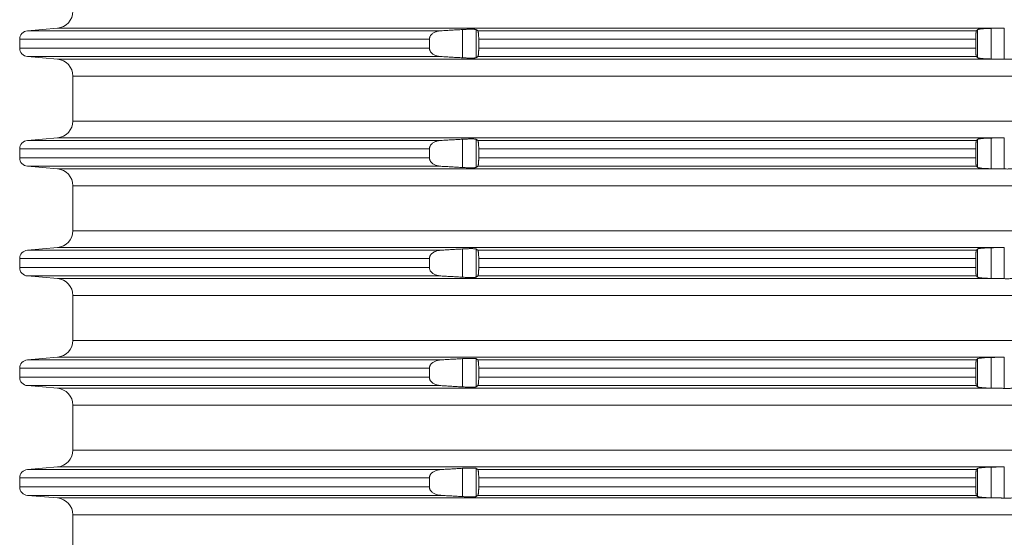
# Model space of a CAD drawing. Units: millimetres. Extents: x 2673 to 4786, y 0 to 1485.
# Drawn here: x 3917 to 3975, y 575 to 605 of the extents above; entities that cross this region are included whole.
import ezdxf

# ---------------------------------------------------------------- set-up
doc = ezdxf.new("R2010")
doc.units = ezdxf.units.MM
doc.layers.add('вспомогательный', color=140, linetype='Continuous', lineweight=20)

# ---------------------------------------------------------------- blocks, each defined once
blk = doc.blocks.new('HL8500_Artikel', base_point=(-1880.51, 530.347))
at = {"layer": 'вспомогательный', "linetype": 'Continuous'}
for p, q in [((-1661.694, 487.017), (-1663.475, 486.862)), ((-1663.475, 486.862), (-1638.988, 486.862)), ((-1661.694, 487.017), (-1605.828, 487.017)), ((-1637.704, 485.259), (-1637.704, 486.935)), ((-1636.907, 485.263), (-1636.907, 486.932)), ((-1636.809, 486.862), (-1607.284, 486.862)), ((-1607.217, 485.266), (-1607.217, 486.929)), ((-1606.42, 485.188), (-1606.42, 487.006)), ((-1605.634, 485.173), (-1605.634, 487.022)), ((-1663.931, 485.831), (-1663.931, 486.363)), ((-1663.931, 486.363), (-1639.674, 486.363)), ((-1639.674, 485.831), (-1639.674, 486.363)), ((-1636.753, 486.363), (-1607.324, 486.363)), ((-1636.753, 485.831), (-1636.753, 486.363)), ((-1607.324, 485.831), (-1607.324, 486.363)), ((-1663.931, 485.831), (-1639.674, 485.831)), ((-1636.753, 485.831), (-1607.324, 485.831)), ((-1661.694, 485.177), (-1663.475, 485.333)), ((-1663.475, 485.333), (-1638.988, 485.333)), ((-1661.694, 485.177), (-1605.828, 485.177)), ((-1636.809, 485.333), (-1607.284, 485.333)), ((-1660.781, 484.181), (-1521.272, 484.181)), ((-1660.781, 484.181), (-1660.781, 481.514)), ((-1660.781, 481.514), (-1521.272, 481.514)), ((-1661.694, 480.517), (-1663.475, 480.362)), ((-1661.694, 480.517), (-1605.828, 480.517)), ((-1637.704, 478.759), (-1637.704, 480.435)), ((-1636.907, 478.763), (-1636.907, 480.432)), ((-1607.217, 478.766), (-1607.217, 480.429)), ((-1606.42, 478.688), (-1606.42, 480.506)), ((-1605.634, 478.673), (-1605.634, 480.522)), ((-1663.931, 479.331), (-1663.931, 479.863)), ((-1663.931, 479.863), (-1639.674, 479.863)), ((-1663.475, 480.362), (-1638.988, 480.362)), ((-1639.674, 479.331), (-1639.674, 479.863)), ((-1636.809, 480.362), (-1607.284, 480.362)), ((-1636.753, 479.863), (-1607.324, 479.863)), ((-1636.753, 479.331), (-1636.753, 479.863)), ((-1607.324, 479.331), (-1607.324, 479.863)), ((-1663.931, 479.331), (-1639.674, 479.331)), ((-1636.753, 479.331), (-1607.324, 479.331)), ((-1661.694, 478.677), (-1663.475, 478.833)), ((-1663.475, 478.833), (-1638.988, 478.833)), ((-1661.694, 478.677), (-1605.828, 478.677)), ((-1636.809, 478.833), (-1607.284, 478.833)), ((-1660.781, 477.681), (-1521.272, 477.681)), ((-1660.781, 477.681), (-1660.781, 475.014)), ((-1660.781, 475.014), (-1521.272, 475.014)), ((-1661.694, 474.017), (-1663.475, 473.862)), ((-1661.694, 474.017), (-1605.828, 474.017)), ((-1606.42, 472.188), (-1606.42, 474.006)), ((-1605.634, 472.173), (-1605.634, 474.022)), ((-1663.475, 473.862), (-1638.988, 473.862)), ((-1637.704, 472.259), (-1637.704, 473.935)), ((-1636.907, 472.263), (-1636.907, 473.932)), ((-1636.809, 473.862), (-1607.284, 473.862)), ((-1607.217, 472.266), (-1607.217, 473.929)), ((-1663.931, 472.831), (-1663.931, 473.363)), ((-1663.931, 473.363), (-1639.674, 473.363)), ((-1663.931, 472.831), (-1639.674, 472.831)), ((-1639.674, 472.831), (-1639.674, 473.363)), ((-1636.753, 473.363), (-1607.324, 473.363)), ((-1636.753, 472.831), (-1636.753, 473.363)), ((-1636.753, 472.831), (-1607.324, 472.831)), ((-1607.324, 472.831), (-1607.324, 473.363)), ((-1661.694, 472.177), (-1663.475, 472.333)), ((-1663.475, 472.333), (-1638.988, 472.333)), ((-1636.809, 472.333), (-1607.284, 472.333)), ((-1661.694, 472.177), (-1605.828, 472.177)), ((-1660.781, 471.181), (-1521.272, 471.181)), ((-1660.781, 471.181), (-1660.781, 468.514)), ((-1660.781, 468.514), (-1521.272, 468.514)), ((-1661.694, 467.517), (-1663.475, 467.362)), ((-1663.475, 467.362), (-1638.988, 467.362)), ((-1661.694, 467.517), (-1605.828, 467.517)), ((-1637.704, 465.759), (-1637.704, 467.435)), ((-1636.907, 465.763), (-1636.907, 467.432)), ((-1636.809, 467.362), (-1607.284, 467.362)), ((-1607.217, 465.766), (-1607.217, 467.429)), ((-1606.42, 465.688), (-1606.42, 467.506)), ((-1605.634, 465.673), (-1605.634, 467.522)), ((-1663.931, 466.331), (-1663.931, 466.863)), ((-1663.931, 466.863), (-1639.674, 466.863)), ((-1639.674, 466.331), (-1639.674, 466.863)), ((-1636.753, 466.863), (-1607.324, 466.863)), ((-1636.753, 466.331), (-1636.753, 466.863)), ((-1607.324, 466.331), (-1607.324, 466.863)), ((-1663.931, 466.331), (-1639.674, 466.331)), ((-1661.694, 465.677), (-1663.475, 465.833)), ((-1663.475, 465.833), (-1638.988, 465.833)), ((-1636.809, 465.833), (-1607.284, 465.833)), ((-1636.753, 466.331), (-1607.324, 466.331)), ((-1661.694, 465.677), (-1605.828, 465.677)), ((-1660.781, 464.681), (-1521.272, 464.681)), ((-1660.781, 464.681), (-1660.781, 462.014)), ((-1660.781, 462.014), (-1521.272, 462.014)), ((-1661.694, 461.017), (-1663.475, 460.862)), ((-1663.475, 460.862), (-1638.988, 460.862)), ((-1661.694, 461.017), (-1605.828, 461.017)), ((-1637.704, 459.259), (-1637.704, 460.935)), ((-1636.907, 459.263), (-1636.907, 460.932)), ((-1636.809, 460.862), (-1607.284, 460.862)), ((-1607.217, 459.266), (-1607.217, 460.929)), ((-1606.42, 459.188), (-1606.42, 461.006)), ((-1605.634, 459.173), (-1605.634, 461.022)), ((-1663.931, 459.831), (-1663.931, 460.363)), ((-1663.931, 460.363), (-1639.674, 460.363)), ((-1639.674, 459.831), (-1639.674, 460.363)), ((-1636.753, 460.363), (-1607.324, 460.363)), ((-1636.753, 459.831), (-1636.753, 460.363)), ((-1607.324, 459.831), (-1607.324, 460.363)), ((-1663.931, 459.831), (-1639.674, 459.831)), ((-1636.753, 459.831), (-1607.324, 459.831)), ((-1661.694, 459.177), (-1663.475, 459.333)), ((-1663.475, 459.333), (-1638.988, 459.333)), ((-1661.694, 459.177), (-1605.828, 459.177)), ((-1636.809, 459.333), (-1607.284, 459.333)), ((-1660.781, 458.181), (-1521.272, 458.181)), ((-1660.781, 458.181), (-1660.781, 455.514))]:
    blk.add_line(p, q, dxfattribs=at)
for centre, radius, start, end in [((-1661.781, 488.014), 1, 275, 0), ((-1663.431, 486.363), 0.5, 95, 180), ((-1663.431, 485.831), 0.5, 180, 265), ((-1661.781, 484.181), 1, 0, 85), ((-1661.781, 481.514), 1, 275, 0), ((-1663.431, 479.863), 0.5, 95, 180), ((-1663.431, 479.331), 0.5, 180, 265), ((-1661.781, 477.681), 1, 0, 85), ((-1661.781, 475.014), 1, 275, 0), ((-1663.431, 473.363), 0.5, 95, 180), ((-1663.431, 472.831), 0.5, 180, 265), ((-1661.781, 471.181), 1, 0, 85), ((-1661.781, 468.514), 1, 275, 0), ((-1663.431, 466.863), 0.5, 95, 180), ((-1663.431, 466.331), 0.5, 180, 265), ((-1661.781, 464.681), 1, 0, 85), ((-1661.781, 462.014), 1, 275, 0), ((-1663.431, 460.363), 0.5, 95, 180), ((-1663.431, 459.831), 0.5, 180, 265), ((-1661.781, 458.181), 1, 0, 85)]:
    blk.add_arc(centre, radius, start, end, dxfattribs=at)
for points in [[(-1638.988, 486.862), (-1639.041, 486.857), (-1639.094, 486.85), (-1639.273, 486.806), (-1639.429, 486.733), (-1639.494, 486.689), (-1639.55, 486.639), (-1639.586, 486.599), (-1639.621, 486.549), (-1639.64, 486.513), (-1639.657, 486.471), (-1639.667, 486.432), (-1639.673, 486.387), (-1639.674, 486.375), (-1639.674, 486.363)], [(-1637.704, 486.935), (-1638.025, 486.917), (-1638.346, 486.899), (-1638.666, 486.88), (-1638.988, 486.862)], [(-1636.907, 486.932), (-1636.922, 486.937), (-1636.949, 486.942), (-1636.983, 486.946), (-1637.036, 486.949), (-1637.095, 486.951), (-1637.163, 486.952), (-1637.239, 486.952), (-1637.322, 486.951), (-1637.411, 486.948), (-1637.504, 486.945), (-1637.614, 486.94), (-1637.704, 486.935)], [(-1636.809, 486.862), (-1636.833, 486.879), (-1636.858, 486.897), (-1636.882, 486.914), (-1636.907, 486.932)], [(-1636.753, 486.363), (-1636.754, 486.446), (-1636.757, 486.526), (-1636.759, 486.579), (-1636.762, 486.62), (-1636.767, 486.677), (-1636.772, 486.728), (-1636.777, 486.759), (-1636.781, 486.784), (-1636.785, 486.802), (-1636.791, 486.828), (-1636.798, 486.846), (-1636.803, 486.856), (-1636.809, 486.862)], [(-1607.284, 486.862), (-1607.29, 486.851), (-1607.295, 486.836), (-1607.299, 486.815), (-1607.305, 486.782), (-1607.309, 486.74), (-1607.313, 486.702), (-1607.317, 486.649), (-1607.319, 486.602), (-1607.321, 486.552), (-1607.323, 486.487), (-1607.324, 486.426), (-1607.324, 486.363)], [(-1607.217, 486.929), (-1607.234, 486.912), (-1607.251, 486.895), (-1607.267, 486.878), (-1607.284, 486.862)], [(-1606.42, 487.006), (-1606.497, 487.004), (-1606.564, 487.002), (-1606.62, 487), (-1606.713, 486.996), (-1606.802, 486.991), (-1606.866, 486.986), (-1606.919, 486.982), (-1606.961, 486.978), (-1607.013, 486.972), (-1607.055, 486.967), (-1607.087, 486.963), (-1607.132, 486.955), (-1607.174, 486.946), (-1607.204, 486.936), (-1607.217, 486.929)], [(-1605.828, 487.017), (-1605.976, 487.015), (-1606.124, 487.012), (-1606.272, 487.009), (-1606.42, 487.006)], [(-1605.828, 487.017), (-1605.779, 487.018), (-1605.731, 487.019), (-1605.682, 487.02), (-1605.634, 487.022)], [(-1639.674, 485.831), (-1639.674, 485.819), (-1639.673, 485.808), (-1639.668, 485.768), (-1639.657, 485.724), (-1639.642, 485.687), (-1639.621, 485.646), (-1639.586, 485.595), (-1639.55, 485.556), (-1639.501, 485.511), (-1639.429, 485.461), (-1639.361, 485.425), (-1639.267, 485.386), (-1639.192, 485.364), (-1639.094, 485.344), (-1639.041, 485.337), (-1638.988, 485.333)], [(-1636.809, 485.333), (-1636.803, 485.339), (-1636.798, 485.348), (-1636.789, 485.376), (-1636.78, 485.416), (-1636.772, 485.467), (-1636.769, 485.494), (-1636.766, 485.53), (-1636.762, 485.574), (-1636.759, 485.624), (-1636.757, 485.668), (-1636.755, 485.711), (-1636.754, 485.765), (-1636.753, 485.831)], [(-1607.324, 485.831), (-1607.324, 485.769), (-1607.323, 485.707), (-1607.319, 485.592), (-1607.313, 485.492), (-1607.308, 485.437), (-1607.302, 485.392), (-1607.295, 485.359), (-1607.29, 485.342), (-1607.284, 485.333)], [(-1638.988, 485.333), (-1638.666, 485.314), (-1638.346, 485.296), (-1638.024, 485.277), (-1637.704, 485.259)], [(-1637.704, 485.259), (-1637.614, 485.254), (-1637.504, 485.249), (-1637.411, 485.246), (-1637.322, 485.244), (-1637.239, 485.243), (-1637.163, 485.242), (-1637.102, 485.243), (-1637.036, 485.245), (-1636.988, 485.248), (-1636.949, 485.252), (-1636.922, 485.257), (-1636.907, 485.263)], [(-1636.907, 485.263), (-1636.882, 485.28), (-1636.858, 485.298), (-1636.833, 485.315), (-1636.809, 485.333)], [(-1607.284, 485.333), (-1607.267, 485.316), (-1607.251, 485.299), (-1607.234, 485.283), (-1607.217, 485.266)], [(-1607.217, 485.266), (-1607.2, 485.256), (-1607.174, 485.248), (-1607.141, 485.241), (-1607.087, 485.232), (-1607.022, 485.223), (-1606.961, 485.217), (-1606.802, 485.204), (-1606.62, 485.194), (-1606.51, 485.19), (-1606.42, 485.188)], [(-1606.42, 485.188), (-1606.272, 485.185), (-1606.124, 485.183), (-1605.976, 485.18), (-1605.828, 485.177)], [(-1605.634, 485.173), (-1605.682, 485.174), (-1605.731, 485.175), (-1605.779, 485.176), (-1605.828, 485.177)], [(-1605.192, 485.177), (-1605.29, 485.173), (-1605.403, 485.171), (-1605.521, 485.171), (-1605.634, 485.173)], [(-1637.704, 480.435), (-1638.025, 480.417), (-1638.346, 480.399), (-1638.666, 480.38), (-1638.988, 480.362)], [(-1636.907, 480.432), (-1636.922, 480.437), (-1636.949, 480.442), (-1636.983, 480.446), (-1637.036, 480.449), (-1637.095, 480.451), (-1637.163, 480.452), (-1637.239, 480.452), (-1637.322, 480.451), (-1637.411, 480.448), (-1637.504, 480.445), (-1637.614, 480.44), (-1637.704, 480.435)], [(-1636.809, 480.362), (-1636.833, 480.379), (-1636.858, 480.397), (-1636.882, 480.414), (-1636.907, 480.432)], [(-1607.217, 480.429), (-1607.234, 480.412), (-1607.251, 480.395), (-1607.267, 480.378), (-1607.284, 480.362)], [(-1606.42, 480.506), (-1606.497, 480.504), (-1606.564, 480.502), (-1606.62, 480.5), (-1606.713, 480.496), (-1606.802, 480.491), (-1606.866, 480.486), (-1606.919, 480.482), (-1606.961, 480.478), (-1607.013, 480.472), (-1607.055, 480.467), (-1607.087, 480.463), (-1607.132, 480.455), (-1607.174, 480.446), (-1607.204, 480.436), (-1607.217, 480.429)], [(-1605.828, 480.517), (-1605.976, 480.515), (-1606.124, 480.512), (-1606.272, 480.509), (-1606.42, 480.506)], [(-1605.828, 480.517), (-1605.779, 480.518), (-1605.731, 480.519), (-1605.682, 480.52), (-1605.634, 480.522)], [(-1638.988, 480.362), (-1639.041, 480.357), (-1639.094, 480.35), (-1639.273, 480.306), (-1639.429, 480.233), (-1639.494, 480.189), (-1639.55, 480.139), (-1639.586, 480.099), (-1639.621, 480.049), (-1639.64, 480.013), (-1639.657, 479.971), (-1639.667, 479.932), (-1639.673, 479.887), (-1639.674, 479.875), (-1639.674, 479.863)], [(-1636.753, 479.863), (-1636.754, 479.946), (-1636.757, 480.026), (-1636.759, 480.079), (-1636.762, 480.12), (-1636.767, 480.177), (-1636.772, 480.228), (-1636.777, 480.259), (-1636.781, 480.284), (-1636.785, 480.302), (-1636.791, 480.328), (-1636.798, 480.346), (-1636.803, 480.356), (-1636.809, 480.362)], [(-1607.284, 480.362), (-1607.29, 480.351), (-1607.295, 480.336), (-1607.299, 480.315), (-1607.305, 480.282), (-1607.309, 480.24), (-1607.313, 480.202), (-1607.317, 480.149), (-1607.319, 480.102), (-1607.321, 480.052), (-1607.323, 479.987), (-1607.324, 479.926), (-1607.324, 479.863)], [(-1639.674, 479.331), (-1639.674, 479.319), (-1639.673, 479.308), (-1639.668, 479.268), (-1639.657, 479.224), (-1639.642, 479.187), (-1639.621, 479.146), (-1639.586, 479.095), (-1639.55, 479.056), (-1639.501, 479.011), (-1639.429, 478.961), (-1639.361, 478.925), (-1639.267, 478.886), (-1639.192, 478.864), (-1639.094, 478.844), (-1639.041, 478.837), (-1638.988, 478.833)], [(-1636.809, 478.833), (-1636.803, 478.839), (-1636.798, 478.848), (-1636.789, 478.876), (-1636.78, 478.916), (-1636.772, 478.967), (-1636.769, 478.994), (-1636.766, 479.03), (-1636.762, 479.074), (-1636.759, 479.124), (-1636.757, 479.168), (-1636.755, 479.211), (-1636.754, 479.265), (-1636.753, 479.331)], [(-1607.324, 479.331), (-1607.324, 479.269), (-1607.323, 479.207), (-1607.319, 479.092), (-1607.313, 478.992), (-1607.308, 478.937), (-1607.302, 478.892), (-1607.295, 478.859), (-1607.29, 478.842), (-1607.284, 478.833)], [(-1638.988, 478.833), (-1638.666, 478.814), (-1638.346, 478.796), (-1638.024, 478.777), (-1637.704, 478.759)], [(-1637.704, 478.759), (-1637.614, 478.754), (-1637.504, 478.749), (-1637.411, 478.746), (-1637.322, 478.744), (-1637.239, 478.743), (-1637.163, 478.742), (-1637.102, 478.743), (-1637.036, 478.745), (-1636.988, 478.748), (-1636.949, 478.752), (-1636.922, 478.757), (-1636.907, 478.763)], [(-1636.907, 478.763), (-1636.882, 478.78), (-1636.858, 478.798), (-1636.833, 478.815), (-1636.809, 478.833)], [(-1607.284, 478.833), (-1607.267, 478.816), (-1607.251, 478.799), (-1607.234, 478.783), (-1607.217, 478.766)], [(-1607.217, 478.766), (-1607.2, 478.756), (-1607.174, 478.748), (-1607.141, 478.741), (-1607.087, 478.732), (-1607.022, 478.723), (-1606.961, 478.717), (-1606.802, 478.704), (-1606.62, 478.694), (-1606.51, 478.69), (-1606.42, 478.688)], [(-1606.42, 478.688), (-1606.272, 478.685), (-1606.124, 478.683), (-1605.976, 478.68), (-1605.828, 478.677)], [(-1605.634, 478.673), (-1605.682, 478.674), (-1605.731, 478.675), (-1605.779, 478.676), (-1605.828, 478.677)], [(-1605.192, 478.677), (-1605.29, 478.673), (-1605.403, 478.671), (-1605.521, 478.671), (-1605.634, 478.673)], [(-1606.42, 474.006), (-1606.497, 474.004), (-1606.564, 474.002), (-1606.62, 474), (-1606.713, 473.996), (-1606.802, 473.991), (-1606.866, 473.986), (-1606.919, 473.982), (-1606.961, 473.978), (-1607.013, 473.972), (-1607.055, 473.967), (-1607.087, 473.963), (-1607.132, 473.955), (-1607.174, 473.946), (-1607.204, 473.936), (-1607.217, 473.929)], [(-1605.828, 474.017), (-1605.976, 474.015), (-1606.124, 474.012), (-1606.272, 474.009), (-1606.42, 474.006)], [(-1605.828, 474.017), (-1605.779, 474.018), (-1605.731, 474.019), (-1605.682, 474.02), (-1605.634, 474.022)], [(-1638.988, 473.862), (-1639.041, 473.857), (-1639.094, 473.85), (-1639.273, 473.806), (-1639.429, 473.733), (-1639.494, 473.689), (-1639.55, 473.639), (-1639.586, 473.599), (-1639.621, 473.549), (-1639.64, 473.513), (-1639.657, 473.471), (-1639.667, 473.432), (-1639.673, 473.387), (-1639.674, 473.375), (-1639.674, 473.363)], [(-1637.704, 473.935), (-1638.025, 473.917), (-1638.346, 473.899), (-1638.666, 473.88), (-1638.988, 473.862)], [(-1636.907, 473.932), (-1636.922, 473.937), (-1636.949, 473.942), (-1636.983, 473.946), (-1637.036, 473.949), (-1637.095, 473.951), (-1637.163, 473.952), (-1637.239, 473.952), (-1637.322, 473.951), (-1637.411, 473.948), (-1637.504, 473.945), (-1637.614, 473.94), (-1637.704, 473.935)], [(-1636.809, 473.862), (-1636.833, 473.879), (-1636.858, 473.897), (-1636.882, 473.914), (-1636.907, 473.932)], [(-1636.753, 473.363), (-1636.754, 473.446), (-1636.757, 473.526), (-1636.759, 473.579), (-1636.762, 473.62), (-1636.767, 473.677), (-1636.772, 473.728), (-1636.777, 473.759), (-1636.781, 473.784), (-1636.785, 473.802), (-1636.791, 473.828), (-1636.798, 473.846), (-1636.803, 473.856), (-1636.809, 473.862)], [(-1607.284, 473.862), (-1607.29, 473.851), (-1607.295, 473.836), (-1607.299, 473.815), (-1607.305, 473.782), (-1607.309, 473.74), (-1607.313, 473.702), (-1607.317, 473.649), (-1607.319, 473.602), (-1607.321, 473.552), (-1607.323, 473.487), (-1607.324, 473.426), (-1607.324, 473.363)], [(-1607.217, 473.929), (-1607.234, 473.912), (-1607.251, 473.895), (-1607.267, 473.878), (-1607.284, 473.862)], [(-1639.674, 472.831), (-1639.674, 472.819), (-1639.673, 472.808), (-1639.668, 472.768), (-1639.657, 472.724), (-1639.642, 472.687), (-1639.621, 472.646), (-1639.586, 472.595), (-1639.55, 472.556), (-1639.501, 472.511), (-1639.429, 472.461), (-1639.361, 472.425), (-1639.267, 472.386), (-1639.192, 472.364), (-1639.094, 472.344), (-1639.041, 472.337), (-1638.988, 472.333)], [(-1636.809, 472.333), (-1636.803, 472.339), (-1636.798, 472.348), (-1636.789, 472.376), (-1636.78, 472.416), (-1636.772, 472.467), (-1636.769, 472.494), (-1636.766, 472.53), (-1636.762, 472.574), (-1636.759, 472.624), (-1636.757, 472.668), (-1636.755, 472.711), (-1636.754, 472.765), (-1636.753, 472.831)], [(-1607.324, 472.831), (-1607.324, 472.769), (-1607.323, 472.707), (-1607.319, 472.592), (-1607.313, 472.492), (-1607.308, 472.437), (-1607.302, 472.392), (-1607.295, 472.359), (-1607.29, 472.342), (-1607.284, 472.333)], [(-1638.988, 472.333), (-1638.666, 472.314), (-1638.346, 472.296), (-1638.024, 472.277), (-1637.704, 472.259)], [(-1637.704, 472.259), (-1637.614, 472.254), (-1637.504, 472.249), (-1637.411, 472.246), (-1637.322, 472.244), (-1637.239, 472.243), (-1637.163, 472.242), (-1637.102, 472.243), (-1637.036, 472.245), (-1636.988, 472.248), (-1636.949, 472.252), (-1636.922, 472.257), (-1636.907, 472.263)], [(-1636.907, 472.263), (-1636.882, 472.28), (-1636.858, 472.298), (-1636.833, 472.315), (-1636.809, 472.333)], [(-1607.284, 472.333), (-1607.267, 472.316), (-1607.251, 472.299), (-1607.234, 472.283), (-1607.217, 472.266)], [(-1607.217, 472.266), (-1607.2, 472.256), (-1607.174, 472.248), (-1607.141, 472.241), (-1607.087, 472.232), (-1607.022, 472.223), (-1606.961, 472.217), (-1606.802, 472.204), (-1606.62, 472.194), (-1606.51, 472.19), (-1606.42, 472.188)], [(-1606.42, 472.188), (-1606.272, 472.185), (-1606.124, 472.183), (-1605.976, 472.18), (-1605.828, 472.177)], [(-1605.634, 472.173), (-1605.682, 472.174), (-1605.731, 472.175), (-1605.779, 472.176), (-1605.828, 472.177)], [(-1605.192, 472.177), (-1605.29, 472.173), (-1605.403, 472.171), (-1605.521, 472.171), (-1605.634, 472.173)], [(-1638.988, 467.362), (-1639.041, 467.357), (-1639.094, 467.35), (-1639.273, 467.306), (-1639.429, 467.233), (-1639.494, 467.189), (-1639.55, 467.139), (-1639.586, 467.099), (-1639.621, 467.049), (-1639.64, 467.013), (-1639.657, 466.971), (-1639.667, 466.932), (-1639.673, 466.887), (-1639.674, 466.875), (-1639.674, 466.863)], [(-1637.704, 467.435), (-1638.025, 467.417), (-1638.346, 467.399), (-1638.666, 467.38), (-1638.988, 467.362)], [(-1636.907, 467.432), (-1636.922, 467.437), (-1636.949, 467.442), (-1636.983, 467.446), (-1637.036, 467.449), (-1637.095, 467.451), (-1637.163, 467.452), (-1637.239, 467.452), (-1637.322, 467.451), (-1637.411, 467.448), (-1637.504, 467.445), (-1637.614, 467.44), (-1637.704, 467.435)], [(-1636.809, 467.362), (-1636.833, 467.379), (-1636.858, 467.397), (-1636.882, 467.414), (-1636.907, 467.432)], [(-1636.753, 466.863), (-1636.754, 466.946), (-1636.757, 467.026), (-1636.759, 467.079), (-1636.762, 467.12), (-1636.767, 467.177), (-1636.772, 467.228), (-1636.777, 467.259), (-1636.781, 467.284), (-1636.785, 467.302), (-1636.791, 467.328), (-1636.798, 467.346), (-1636.803, 467.356), (-1636.809, 467.362)], [(-1607.284, 467.362), (-1607.29, 467.351), (-1607.295, 467.336), (-1607.299, 467.315), (-1607.305, 467.282), (-1607.309, 467.24), (-1607.313, 467.202), (-1607.317, 467.149), (-1607.319, 467.102), (-1607.321, 467.052), (-1607.323, 466.987), (-1607.324, 466.926), (-1607.324, 466.863)], [(-1607.217, 467.429), (-1607.234, 467.412), (-1607.251, 467.395), (-1607.267, 467.378), (-1607.284, 467.362)], [(-1606.42, 467.506), (-1606.497, 467.504), (-1606.564, 467.502), (-1606.62, 467.5), (-1606.713, 467.496), (-1606.802, 467.491), (-1606.866, 467.486), (-1606.919, 467.482), (-1606.961, 467.478), (-1607.013, 467.472), (-1607.055, 467.467), (-1607.087, 467.463), (-1607.132, 467.455), (-1607.174, 467.446), (-1607.204, 467.436), (-1607.217, 467.429)], [(-1605.828, 467.517), (-1605.976, 467.515), (-1606.124, 467.512), (-1606.272, 467.509), (-1606.42, 467.506)], [(-1605.828, 467.517), (-1605.779, 467.518), (-1605.731, 467.519), (-1605.682, 467.52), (-1605.634, 467.522)], [(-1639.674, 466.331), (-1639.674, 466.319), (-1639.673, 466.308), (-1639.668, 466.268), (-1639.657, 466.224), (-1639.642, 466.187), (-1639.621, 466.146), (-1639.586, 466.095), (-1639.55, 466.056), (-1639.501, 466.011), (-1639.429, 465.961), (-1639.361, 465.925), (-1639.267, 465.886), (-1639.192, 465.864), (-1639.094, 465.844), (-1639.041, 465.837), (-1638.988, 465.833)], [(-1638.988, 465.833), (-1638.666, 465.814), (-1638.346, 465.796), (-1638.024, 465.777), (-1637.704, 465.759)], [(-1636.907, 465.763), (-1636.882, 465.78), (-1636.858, 465.798), (-1636.833, 465.815), (-1636.809, 465.833)], [(-1636.809, 465.833), (-1636.803, 465.839), (-1636.798, 465.848), (-1636.789, 465.876), (-1636.78, 465.916), (-1636.772, 465.967), (-1636.769, 465.994), (-1636.766, 466.03), (-1636.762, 466.074), (-1636.759, 466.124), (-1636.757, 466.168), (-1636.755, 466.211), (-1636.754, 466.265), (-1636.753, 466.331)], [(-1607.324, 466.331), (-1607.324, 466.269), (-1607.323, 466.207), (-1607.319, 466.092), (-1607.313, 465.992), (-1607.308, 465.937), (-1607.302, 465.892), (-1607.295, 465.859), (-1607.29, 465.842), (-1607.284, 465.833)], [(-1607.284, 465.833), (-1607.267, 465.816), (-1607.251, 465.799), (-1607.234, 465.783), (-1607.217, 465.766)], [(-1637.704, 465.759), (-1637.614, 465.754), (-1637.504, 465.749), (-1637.411, 465.746), (-1637.322, 465.744), (-1637.239, 465.743), (-1637.163, 465.742), (-1637.102, 465.743), (-1637.036, 465.745), (-1636.988, 465.748), (-1636.949, 465.752), (-1636.922, 465.757), (-1636.907, 465.763)], [(-1607.217, 465.766), (-1607.2, 465.756), (-1607.174, 465.748), (-1607.141, 465.741), (-1607.087, 465.732), (-1607.022, 465.723), (-1606.961, 465.717), (-1606.802, 465.704), (-1606.62, 465.694), (-1606.51, 465.69), (-1606.42, 465.688)], [(-1606.42, 465.688), (-1606.272, 465.685), (-1606.124, 465.683), (-1605.976, 465.68), (-1605.828, 465.677)], [(-1605.634, 465.673), (-1605.682, 465.674), (-1605.731, 465.675), (-1605.779, 465.676), (-1605.828, 465.677)], [(-1605.192, 465.677), (-1605.29, 465.673), (-1605.403, 465.671), (-1605.521, 465.671), (-1605.634, 465.673)], [(-1638.988, 460.862), (-1639.041, 460.857), (-1639.094, 460.85), (-1639.273, 460.806), (-1639.429, 460.733), (-1639.494, 460.689), (-1639.55, 460.639), (-1639.586, 460.599), (-1639.621, 460.549), (-1639.64, 460.513), (-1639.657, 460.471), (-1639.667, 460.432), (-1639.673, 460.387), (-1639.674, 460.375), (-1639.674, 460.363)], [(-1637.704, 460.935), (-1638.025, 460.917), (-1638.346, 460.899), (-1638.666, 460.88), (-1638.988, 460.862)], [(-1636.907, 460.932), (-1636.922, 460.937), (-1636.949, 460.942), (-1636.983, 460.946), (-1637.036, 460.949), (-1637.095, 460.951), (-1637.163, 460.952), (-1637.239, 460.952), (-1637.322, 460.951), (-1637.411, 460.948), (-1637.504, 460.945), (-1637.614, 460.94), (-1637.704, 460.935)], [(-1636.809, 460.862), (-1636.833, 460.879), (-1636.858, 460.897), (-1636.882, 460.914), (-1636.907, 460.932)], [(-1636.753, 460.363), (-1636.754, 460.446), (-1636.757, 460.526), (-1636.759, 460.579), (-1636.762, 460.62), (-1636.767, 460.677), (-1636.772, 460.728), (-1636.777, 460.759), (-1636.781, 460.784), (-1636.785, 460.802), (-1636.791, 460.828), (-1636.798, 460.846), (-1636.803, 460.856), (-1636.809, 460.862)], [(-1607.284, 460.862), (-1607.29, 460.851), (-1607.295, 460.836), (-1607.299, 460.815), (-1607.305, 460.782), (-1607.309, 460.74), (-1607.313, 460.702), (-1607.317, 460.649), (-1607.319, 460.602), (-1607.321, 460.552), (-1607.323, 460.487), (-1607.324, 460.426), (-1607.324, 460.363)], [(-1607.217, 460.929), (-1607.234, 460.912), (-1607.251, 460.895), (-1607.267, 460.878), (-1607.284, 460.862)], [(-1606.42, 461.006), (-1606.497, 461.004), (-1606.564, 461.002), (-1606.62, 461), (-1606.713, 460.996), (-1606.802, 460.991), (-1606.866, 460.986), (-1606.919, 460.982), (-1606.961, 460.978), (-1607.013, 460.972), (-1607.055, 460.967), (-1607.087, 460.963), (-1607.132, 460.955), (-1607.174, 460.946), (-1607.204, 460.936), (-1607.217, 460.929)], [(-1605.828, 461.017), (-1605.976, 461.015), (-1606.124, 461.012), (-1606.272, 461.009), (-1606.42, 461.006)], [(-1605.828, 461.017), (-1605.779, 461.018), (-1605.731, 461.019), (-1605.682, 461.02), (-1605.634, 461.022)], [(-1639.674, 459.831), (-1639.674, 459.819), (-1639.673, 459.808), (-1639.668, 459.768), (-1639.657, 459.724), (-1639.642, 459.687), (-1639.621, 459.646), (-1639.586, 459.595), (-1639.55, 459.556), (-1639.501, 459.511), (-1639.429, 459.461), (-1639.361, 459.425), (-1639.267, 459.386), (-1639.192, 459.364), (-1639.094, 459.344), (-1639.041, 459.337), (-1638.988, 459.333)], [(-1636.809, 459.333), (-1636.803, 459.339), (-1636.798, 459.348), (-1636.789, 459.376), (-1636.78, 459.416), (-1636.772, 459.467), (-1636.769, 459.494), (-1636.766, 459.53), (-1636.762, 459.574), (-1636.759, 459.624), (-1636.757, 459.668), (-1636.755, 459.711), (-1636.754, 459.765), (-1636.753, 459.831)], [(-1607.324, 459.831), (-1607.324, 459.769), (-1607.323, 459.707), (-1607.319, 459.592), (-1607.313, 459.492), (-1607.308, 459.437), (-1607.302, 459.392), (-1607.295, 459.359), (-1607.29, 459.342), (-1607.284, 459.333)], [(-1638.988, 459.333), (-1638.666, 459.314), (-1638.346, 459.296), (-1638.024, 459.277), (-1637.704, 459.259)], [(-1637.704, 459.259), (-1637.614, 459.254), (-1637.504, 459.249), (-1637.411, 459.246), (-1637.322, 459.244), (-1637.239, 459.243), (-1637.163, 459.242), (-1637.102, 459.243), (-1637.036, 459.245), (-1636.988, 459.248), (-1636.949, 459.252), (-1636.922, 459.257), (-1636.907, 459.263)], [(-1636.907, 459.263), (-1636.882, 459.28), (-1636.858, 459.298), (-1636.833, 459.315), (-1636.809, 459.333)], [(-1607.284, 459.333), (-1607.267, 459.316), (-1607.251, 459.299), (-1607.234, 459.283), (-1607.217, 459.266)], [(-1607.217, 459.266), (-1607.2, 459.256), (-1607.174, 459.248), (-1607.141, 459.241), (-1607.087, 459.232), (-1607.022, 459.223), (-1606.961, 459.217), (-1606.802, 459.204), (-1606.62, 459.194), (-1606.51, 459.19), (-1606.42, 459.188)], [(-1606.42, 459.188), (-1606.272, 459.185), (-1606.124, 459.183), (-1605.976, 459.18), (-1605.828, 459.177)], [(-1605.634, 459.173), (-1605.682, 459.174), (-1605.731, 459.175), (-1605.779, 459.176), (-1605.828, 459.177)], [(-1605.192, 459.177), (-1605.29, 459.173), (-1605.403, 459.171), (-1605.521, 459.171), (-1605.634, 459.173)]]:
    blk.add_spline(points, degree=3, dxfattribs=at)

msp = doc.modelspace()

# ---------------------------------------------------------------- block references
msp.add_blockref('HL8500_Artikel', (3700.166, 648.24))

doc.saveas('drawing.dxf')
